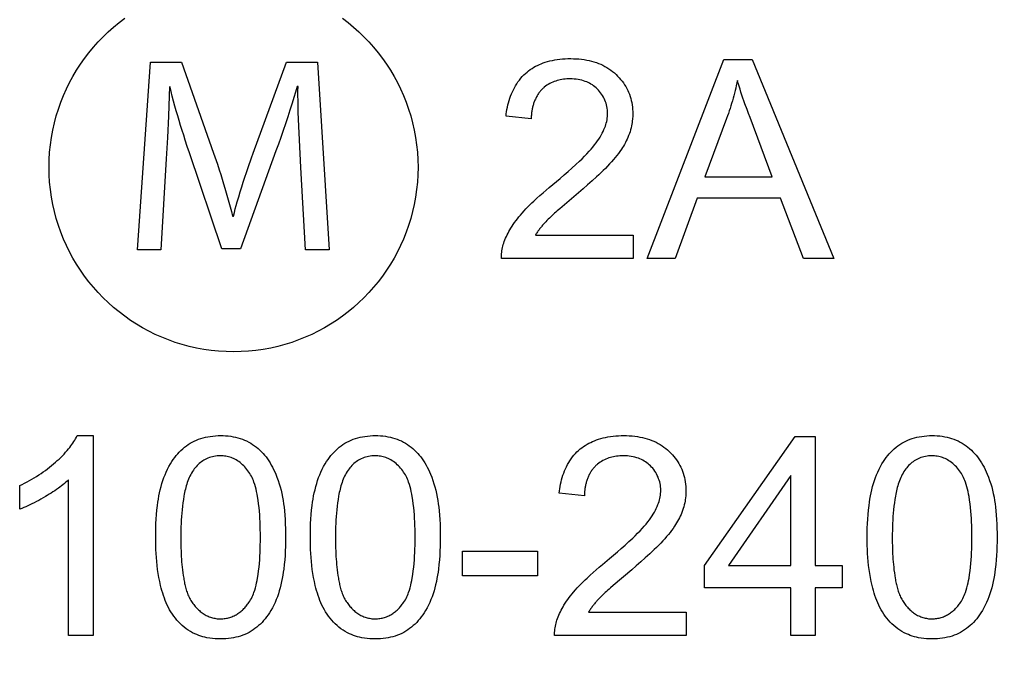
# Model space of a CAD drawing. Units: millimetres. Extents: x -71 to 76, y -25 to 48.
# Drawn here: x 1 to 8, y 4 to 8 of the extents above; entities that cross this region are included whole.
import ezdxf

# ---------------------------------------------------------------- set-up
doc = ezdxf.new("R2010")
doc.units = ezdxf.units.MM
doc.header["$LTSCALE"] = 16.335
doc.layers.get('0').update_dxf_attribs({"linetype": 'CONTINUOUS'})
doc.layers.add('INTF_8', color=7, linetype='CONTINUOUS')
doc.styles.get("Standard").update_dxf_attribs({"font": 'txt', "width": 0.8})
doc.dimstyles.new('DIMSTYLE_1', dxfattribs={"dimtxt": 3, "dimasz": 3, "dimexe": 1.5, "dimexo": 0.5, "dimgap": 0.75, "dimtad": 1, "dimtxsty": 'STANDARD', "dimblk": '_FILLED', "dimblk1": '_FILLED', "dimblk2": '_FILLED', "dimcen": 0.09, "dimazin": 2, "dimtfac": 1, "dimtofl": 0, "dimtmove": 0, "dimatfit": 3, "dimldrblk": '_FILLED', "dimfxl": 1, "dimtolj": 1, "dimarcsym": 0})

# ---------------------------------------------------------------- blocks, each defined once
blk = doc.blocks.new('_FILLED')
at = {"color": 0, "linetype": 'BYBLOCK'}
blk.add_solid([(0, 0), (-1, 0.3167), (-1, -0.3167)], dxfattribs=at)
blk = doc.blocks.new('*D3')
at = {"color": 7, "linetype": 'CONTINUOUS'}
for p, q in [((20.5799, 25.3466), (45.0191, 25.3466)), ((43.5191, 25.3466), (43.5191, 0.0207)), ((43.5191, -25.3051), (43.5191, 0.0207)), ((5.8315, -25.3051), (45.0191, -25.3051))]:
    blk.add_line(p, q, dxfattribs=at)
at = {"color": 7, "linetype": 'CONTINUOUS', "xscale": 3, "yscale": 3, "zscale": 3}
for p, rotation in [((43.5191, 25.3466), 90), ((43.5191, -25.3051), 270)]:
    blk.add_blockref('_FILLED', p, dxfattribs=dict(at, rotation=rotation))

msp = doc.modelspace()

# ---------------------------------------------------------------- linework, layer by layer
at = {"layer": 'INTF_8', "color": 7, "linetype": 'CONTINUOUS'}
for p, q in [((2.2507, 6.8033), (2.3447, 8.1519)), ((2.3447, 8.1519), (2.5667, 8.1519)), ((2.5667, 8.1519), (2.797, 7.4997)), ((3.081, 7.4997), (3.3213, 8.1519)), ((3.3213, 8.1519), (3.5434, 8.1519)), ((3.5434, 8.1519), (3.6274, 6.8033)), ((5.9126, 6.7413), (6.4621, 8.1718)), ((6.4621, 8.1718), (6.6662, 8.1718)), ((6.6662, 8.1718), (7.2518, 6.7413)), ((2.479, 7.9778), (2.4771, 7.91)), ((3.4033, 7.9778), (3.3974, 7.9778)), ((2.4771, 7.91), (2.4719, 7.7654)), ((2.4719, 7.7654), (2.4652, 7.6118)), ((5.0785, 7.7455), (4.8978, 7.7639)), ((6.4827, 7.7484), (6.3257, 7.3288)), ((6.8104, 7.3288), (6.6505, 7.7537)), ((2.4652, 7.6118), (2.4572, 7.4583)), ((3.4232, 7.3956), (3.413, 7.5941)), ((3.245, 7.5143), (2.9891, 6.8112)), ((2.4572, 7.4583), (2.417, 6.8033)), ((3.4573, 6.8033), (3.4232, 7.3956)), ((6.3257, 7.3288), (6.8104, 7.3288)), ((5.4186, 7.2134), (5.2848, 7.0997)), ((6.271, 7.1745), (6.1137, 6.7413)), ((6.869, 7.1745), (6.271, 7.1745)), ((7.0359, 6.7413), (6.869, 7.1745)), ((5.2848, 7.0997), (5.2656, 7.0832)), ((2.933, 7.0455), (2.9392, 7.0455)), ((5.1085, 6.9102), (5.8104, 6.9102)), ((5.8104, 6.9102), (5.8104, 6.7413)), ((2.417, 6.8033), (2.2507, 6.8033)), ((2.9891, 6.8112), (2.8569, 6.8112)), ((3.6274, 6.8033), (3.4573, 6.8033)), ((5.8104, 6.7413), (4.8648, 6.7413)), ((6.1137, 6.7413), (5.9126, 6.7413)), ((7.2518, 6.7413), (7.0359, 6.7413)), ((1.8177, 5.4697), (1.9309, 5.4697)), ((1.9309, 5.4697), (1.9309, 4.0333)), ((6.3233, 4.5368), (6.976, 5.4638)), ((6.976, 5.4638), (7.1196, 5.4638)), ((7.1196, 5.4638), (7.1196, 4.5368)), ((6.944, 5.1819), (6.4958, 4.5368)), ((6.944, 4.5368), (6.944, 5.1819)), ((1.4039, 4.9407), (1.4039, 5.1106)), ((1.7554, 4.0333), (1.7554, 5.1526)), ((5.4607, 5.0375), (5.2799, 5.0559)), ((4.5842, 4.4626), (4.5842, 4.6393)), ((4.5842, 4.6393), (5.124, 4.6393)), ((5.124, 4.6393), (5.124, 4.4626)), ((6.3233, 4.3758), (6.3233, 4.5368)), ((6.4958, 4.5368), (6.944, 4.5368)), ((7.1196, 4.5368), (7.3127, 4.5368)), ((7.3127, 4.5368), (7.3127, 4.3758)), ((5.124, 4.4626), (4.5842, 4.4626)), ((5.8007, 4.5054), (5.6669, 4.3917)), ((5.6669, 4.3917), (5.6478, 4.3752)), ((6.944, 4.3758), (6.3233, 4.3758)), ((6.944, 4.0333), (6.944, 4.3758)), ((7.3127, 4.3758), (7.1196, 4.3758)), ((7.1196, 4.3758), (7.1196, 4.0333)), ((5.4906, 4.2022), (6.1925, 4.2022)), ((6.1925, 4.2022), (6.1925, 4.0333)), ((1.9309, 4.0333), (1.7554, 4.0333)), ((6.1925, 4.0333), (5.2469, 4.0333)), ((7.1196, 4.0333), (6.944, 4.0333))]:
    msp.add_line(p, q, dxfattribs=at)
for points in [[(1.6146, 7.3974), (1.6157, 7.4512), (1.6189, 7.5049), (1.6243, 7.5584), (1.6318, 7.6116), (1.6415, 7.6645), (1.653, 7.7154), (1.6664, 7.7658), (1.6819, 7.8156), (1.6993, 7.8648), (1.7187, 7.9133), (1.7395, 7.9598), (1.7621, 8.0056), (1.7865, 8.0505), (1.8126, 8.0944), (1.8404, 8.1374), (1.8698, 8.1792), (1.9007, 8.2199), (1.9333, 8.2595), (1.9673, 8.2977), (2.0028, 8.3346), (2.0397, 8.3701), (2.0779, 8.4041), (2.1174, 8.4366), (2.1582, 8.4676)], [(3.7218, 8.4676), (3.7626, 8.4366), (3.8021, 8.4041), (3.8403, 8.3701), (3.8772, 8.3346), (3.9127, 8.2977), (3.9467, 8.2595), (3.9793, 8.2199), (4.0103, 8.1792), (4.0396, 8.1374), (4.0674, 8.0944), (4.0935, 8.0505), (4.1179, 8.0056), (4.1405, 7.9598), (4.1613, 7.9133), (4.1807, 7.8648), (4.1981, 7.8156), (4.2136, 7.7658), (4.227, 7.7154), (4.2385, 7.6645), (4.2482, 7.6116), (4.2557, 7.5584), (4.2611, 7.5049), (4.2643, 7.4512), (4.2654, 7.3974), (4.2643, 7.3436)], [(4.8978, 7.7639), (4.8995, 7.78), (4.9017, 7.7961), (4.9044, 7.8123), (4.9075, 7.8285), (4.9111, 7.8447), (4.9152, 7.8608), (4.9198, 7.8768), (4.9249, 7.8927), (4.9305, 7.9084), (4.9366, 7.9239), (4.9432, 7.9392), (4.9503, 7.9542), (4.9579, 7.9689), (4.966, 7.9833), (4.9746, 7.9973), (4.9837, 8.0109), (4.9934, 8.0241), (5.0035, 8.0368), (5.0142, 8.049), (5.0255, 8.0607), (5.0372, 8.0718), (5.0485, 8.0815), (5.0602, 8.0907), (5.0722, 8.0993), (5.0847, 8.1075), (5.0974, 8.1152), (5.1105, 8.1224), (5.1238, 8.1291), (5.1373, 8.1353), (5.1511, 8.1411), (5.165, 8.1464), (5.1791, 8.1512), (5.1961, 8.1564), (5.2132, 8.161), (5.2305, 8.1649), (5.2479, 8.1683), (5.2654, 8.1711), (5.2847, 8.1735), (5.304, 8.1754), (5.3234, 8.1767), (5.3428, 8.1775), (5.3622, 8.1777), (5.3818, 8.1774), (5.4014, 8.1766), (5.4209, 8.1752), (5.4404, 8.1732), (5.4598, 8.1706), (5.4775, 8.1675), (5.4951, 8.1639), (5.5125, 8.1596), (5.5297, 8.1547), (5.5468, 8.1492), (5.5625, 8.1433), (5.5781, 8.1368), (5.5934, 8.1297), (5.6083, 8.1219), (5.6229, 8.1135), (5.6368, 8.1046), (5.6502, 8.0952), (5.6633, 8.0852), (5.676, 8.0746), (5.6882, 8.0636), (5.6997, 8.0523), (5.7107, 8.0406), (5.7212, 8.0285), (5.7313, 8.016), (5.7408, 8.0031), (5.7494, 7.9903), (5.7575, 7.9771), (5.7651, 7.9636), (5.772, 7.9498), (5.7783, 7.9358), (5.7841, 7.9213), (5.7892, 7.9067), (5.7937, 7.8918), (5.7976, 7.8768), (5.8008, 7.8616), (5.8036, 7.8455), (5.8058, 7.8294), (5.8072, 7.8132), (5.8081, 7.7969), (5.8083, 7.7806), (5.8079, 7.7634), (5.8069, 7.7463), (5.8051, 7.7292)], [(5.2593, 7.2939), (5.2878, 7.3177), (5.316, 7.3418), (5.344, 7.3662), (5.3717, 7.3909), (5.399, 7.416), (5.426, 7.4415), (5.4438, 7.4588), (5.4613, 7.4763), (5.4785, 7.4942), (5.4954, 7.5123), (5.5085, 7.5271), (5.5213, 7.5421), (5.5337, 7.5575), (5.5457, 7.5732), (5.5553, 7.5866), (5.5645, 7.6002), (5.5732, 7.6141), (5.5816, 7.6283), (5.5887, 7.6413), (5.5953, 7.6546), (5.6015, 7.6681), (5.6072, 7.6819), (5.6112, 7.6928), (5.6149, 7.7039), (5.6181, 7.7151), (5.621, 7.7264), (5.6233, 7.7379), (5.6252, 7.7494), (5.6266, 7.761), (5.6274, 7.7727), (5.6276, 7.7844), (5.6272, 7.7965), (5.6262, 7.8086), (5.6246, 7.8207), (5.6223, 7.8328), (5.6195, 7.8447), (5.6161, 7.8566), (5.6121, 7.8682), (5.6076, 7.8797), (5.6026, 7.891), (5.597, 7.902), (5.5909, 7.9127), (5.5843, 7.9231), (5.5772, 7.9331), (5.5697, 7.9427), (5.5617, 7.9519), (5.5533, 7.9606), (5.5449, 7.9684), (5.5362, 7.9758), (5.5271, 7.9826), (5.5178, 7.9891), (5.5081, 7.9951), (5.4982, 8.0006), (5.4881, 8.0056), (5.4777, 8.0102), (5.4672, 8.0144), (5.4546, 8.0187), (5.4417, 8.0223), (5.4288, 8.0253), (5.4157, 8.0278), (5.4014, 8.0298), (5.3871, 8.0312), (5.3728, 8.032), (5.3584, 8.0322), (5.3463, 8.0321), (5.3342, 8.0315), (5.3221, 8.0306), (5.3101, 8.0293), (5.2981, 8.0275), (5.2871, 8.0255), (5.2763, 8.023), (5.2655, 8.0202), (5.2548, 8.0169), (5.2442, 8.0132), (5.2332, 8.0089), (5.2225, 8.004), (5.2119, 7.9986), (5.2016, 7.9927), (5.1916, 7.9863), (5.182, 7.9795), (5.1727, 7.9722)], [(6.5598, 8.0216), (6.556, 8.003), (6.552, 7.9845), (6.5478, 7.9661), (6.5434, 7.9476), (6.5389, 7.9293), (6.5341, 7.9109), (6.5291, 7.8926), (6.5239, 7.8744), (6.5186, 7.8562), (6.5131, 7.8381), (6.5073, 7.82), (6.5014, 7.802), (6.4954, 7.7841), (6.4891, 7.7662), (6.4827, 7.7484)], [(6.6293, 7.8112), (6.6143, 7.8529), (6.607, 7.8738), (6.5998, 7.8948), (6.5927, 7.9158), (6.5857, 7.9368), (6.579, 7.9579), (6.5724, 7.9791), (6.566, 8.0003), (6.5598, 8.0216)], [(2.8569, 6.8112), (2.6235, 7.5), (2.6081, 7.5465), (2.593, 7.5931), (2.5819, 7.6278), (2.5709, 7.6625), (2.5602, 7.6973), (2.5496, 7.7321), (2.5392, 7.767), (2.5291, 7.8019), (2.5192, 7.837), (2.5096, 7.8721), (2.5003, 7.9072), (2.4914, 7.9425), (2.4827, 7.9778)], [(3.3974, 7.9778), (3.3855, 7.9376), (3.3733, 7.8974), (3.3609, 7.8573), (3.3453, 7.808), (3.3293, 7.7588), (3.313, 7.7097), (3.2964, 7.6607), (3.2795, 7.6118), (3.2624, 7.563), (3.245, 7.5143)], [(3.413, 7.5941), (3.4087, 7.6934), (3.4069, 7.743), (3.4053, 7.7927), (3.4041, 7.8424), (3.4035, 7.8762), (3.4031, 7.9101), (3.403, 7.944), (3.4033, 7.9778)], [(5.1727, 7.9722), (5.1682, 7.9684), (5.1638, 7.9644), (5.1595, 7.9603), (5.1553, 7.9562), (5.1509, 7.9515), (5.1466, 7.9466), (5.1424, 7.9417), (5.1384, 7.9366), (5.1345, 7.9314), (5.1308, 7.9261), (5.1272, 7.9207), (5.1237, 7.9152), (5.1204, 7.9096), (5.1172, 7.9039), (5.1141, 7.8981), (5.1112, 7.8922), (5.1084, 7.8862), (5.1057, 7.8802), (5.1032, 7.8741), (5.1007, 7.8679), (5.0984, 7.8617), (5.0963, 7.8555), (5.0943, 7.8491), (5.0924, 7.8428), (5.0906, 7.8364), (5.0889, 7.8299), (5.0874, 7.8235), (5.086, 7.817), (5.0847, 7.8105), (5.0835, 7.804), (5.0825, 7.7974), (5.0816, 7.7909), (5.0808, 7.7844), (5.0801, 7.7779), (5.0796, 7.7713), (5.0791, 7.7648), (5.0788, 7.7584), (5.0786, 7.7519), (5.0785, 7.7455)], [(6.6505, 7.7537), (6.6399, 7.7824), (6.6293, 7.8112)], [(5.8051, 7.7292), (5.8036, 7.7179), (5.8017, 7.7066), (5.7996, 7.6954), (5.7964, 7.6811), (5.7927, 7.6669), (5.7885, 7.6529), (5.7839, 7.639), (5.7788, 7.6253), (5.7732, 7.6117), (5.7676, 7.5991), (5.7615, 7.5865), (5.7551, 7.5742), (5.7484, 7.562), (5.7414, 7.55), (5.7341, 7.5382), (5.7265, 7.5266), (5.7162, 7.5116), (5.7055, 7.4968), (5.6944, 7.4823), (5.6821, 7.467), (5.6695, 7.4519), (5.6565, 7.437), (5.6418, 7.4208), (5.6267, 7.4048), (5.6114, 7.3891), (5.5958, 7.3736), (5.58, 7.3584), (5.5641, 7.3432), (5.548, 7.3283), (5.5161, 7.299), (5.4839, 7.2702), (5.4514, 7.2416), (5.4186, 7.2134)], [(2.797, 7.4997), (2.824, 7.4188), (2.8372, 7.3783), (2.8477, 7.3453), (2.8581, 7.3123), (2.8683, 7.2792), (2.8784, 7.246), (2.8881, 7.2127), (2.8977, 7.1794), (2.907, 7.1461), (2.916, 7.1126), (2.9247, 7.0791), (2.933, 7.0455)], [(3.0449, 7.3954), (3.0689, 7.465), (3.081, 7.4997)], [(4.2643, 7.3436), (4.2611, 7.2899), (4.2557, 7.2364), (4.2482, 7.1831), (4.2385, 7.1303), (4.227, 7.0794), (4.2136, 7.029), (4.1981, 6.9792), (4.1807, 6.93), (4.1613, 6.8815), (4.1405, 6.8349), (4.1179, 6.7892), (4.0935, 6.7443), (4.0674, 6.7003), (4.0396, 6.6574), (4.0103, 6.6155), (3.9793, 6.5748), (3.9467, 6.5353), (3.9127, 6.4971), (3.8772, 6.4602), (3.8403, 6.4247), (3.8021, 6.3907), (3.7626, 6.3581), (3.7218, 6.3271), (3.68, 6.2977), (3.637, 6.27), (3.5931, 6.2439), (3.5482, 6.2195), (3.5025, 6.1969), (3.4559, 6.1761), (3.4074, 6.1567), (3.3582, 6.1393), (3.3084, 6.1238), (3.258, 6.1103), (3.2071, 6.0989), (3.1542, 6.0892), (3.101, 6.0817), (3.0475, 6.0763), (2.9938, 6.073), (2.94, 6.072), (2.8862, 6.073), (2.8325, 6.0763), (2.779, 6.0817), (2.7258, 6.0892), (2.6729, 6.0989), (2.622, 6.1103), (2.5716, 6.1238), (2.5218, 6.1393), (2.4726, 6.1567), (2.4241, 6.1761), (2.3775, 6.1969), (2.3318, 6.2195), (2.2869, 6.2439), (2.243, 6.27), (2.2, 6.2977), (2.1582, 6.3271), (2.1174, 6.3581), (2.0779, 6.3907), (2.0397, 6.4247), (2.0028, 6.4602), (1.9673, 6.4971), (1.9333, 6.5353), (1.9007, 6.5748), (1.8698, 6.6155), (1.8404, 6.6574), (1.8126, 6.7003), (1.7865, 6.7443), (1.7621, 6.7892), (1.7395, 6.8349), (1.7187, 6.8815), (1.6993, 6.93), (1.6819, 6.9792), (1.6664, 7.029), (1.653, 7.0794), (1.6415, 7.1303), (1.6318, 7.1831), (1.6243, 7.2364), (1.6189, 7.2899), (1.6157, 7.3436), (1.6146, 7.3974)], [(2.9392, 7.0455), (2.9459, 7.0716), (2.9527, 7.0978), (2.9599, 7.1238), (2.9672, 7.1499), (2.9775, 7.1852), (2.9881, 7.2204), (2.9989, 7.2556), (3.0101, 7.2906), (3.0215, 7.3256), (3.0331, 7.3605), (3.0449, 7.3954)], [(4.8648, 6.7413), (4.8646, 6.7526), (4.8649, 6.7638), (4.8656, 6.7751), (4.8668, 6.7863), (4.8683, 6.7975), (4.8702, 6.8087), (4.8725, 6.8198), (4.8752, 6.8308), (4.8781, 6.8418), (4.8815, 6.8526), (4.8851, 6.8634), (4.8897, 6.8759), (4.8948, 6.8883), (4.9003, 6.9005), (4.906, 6.9125), (4.9121, 6.9244), (4.9185, 6.9361), (4.9252, 6.9477), (4.9321, 6.9592), (4.941, 6.9733), (4.9502, 6.9872), (4.9598, 7.0009), (4.9696, 7.0144), (4.9797, 7.0276), (4.9901, 7.0407), (5.0007, 7.0535), (5.0138, 7.0687), (5.0273, 7.0836), (5.041, 7.0982), (5.0549, 7.1126), (5.0691, 7.1268), (5.0835, 7.1408), (5.098, 7.1546), (5.1196, 7.1746), (5.1413, 7.1942), (5.1634, 7.2136), (5.1856, 7.2327), (5.2081, 7.2516), (5.2593, 7.2939)], [(5.2656, 7.0832), (5.2561, 7.0749), (5.2467, 7.0665), (5.2373, 7.0581), (5.2279, 7.0495), (5.2187, 7.0409), (5.2096, 7.0322), (5.2005, 7.0234), (5.1916, 7.0144), (5.1828, 7.0054)], [(5.1828, 7.0054), (5.1783, 7.0005), (5.1737, 6.9955), (5.1692, 6.9905), (5.1647, 6.9855), (5.1603, 6.9804), (5.156, 6.9753), (5.1517, 6.9701), (5.1474, 6.9649), (5.1432, 6.9596), (5.1391, 6.9543), (5.135, 6.949), (5.131, 6.9436), (5.1271, 6.9381), (5.1232, 6.9326), (5.1194, 6.9271), (5.1157, 6.9215), (5.112, 6.9159), (5.1085, 6.9102)], [(1.4039, 5.1106), (1.4217, 5.1192), (1.4393, 5.128), (1.4569, 5.1371), (1.4742, 5.1465), (1.4914, 5.1562), (1.5085, 5.1662), (1.5253, 5.1765), (1.5419, 5.1872), (1.5576, 5.1976), (1.573, 5.2083), (1.5883, 5.2193), (1.6033, 5.2306), (1.6181, 5.2422), (1.6328, 5.254), (1.6472, 5.2661), (1.6614, 5.2784), (1.674, 5.2898), (1.6864, 5.3013), (1.6985, 5.3131), (1.7105, 5.3251), (1.7222, 5.3373), (1.7336, 5.3498), (1.7448, 5.3625), (1.7557, 5.3755), (1.7635, 5.3854), (1.7712, 5.3953), (1.7786, 5.4054), (1.7858, 5.4157), (1.7928, 5.4262), (1.7995, 5.4368), (1.8059, 5.4476), (1.8119, 5.4585), (1.8177, 5.4697)], [(2.3809, 4.7388), (2.3811, 4.7716), (2.3817, 4.8044), (2.3829, 4.8371), (2.3846, 4.8698), (2.387, 4.9025), (2.39, 4.9352), (2.3938, 4.9678), (2.397, 4.9905), (2.4006, 5.0133), (2.4046, 5.0359), (2.4091, 5.0584), (2.4142, 5.0808), (2.4199, 5.1031), (2.4262, 5.1252), (2.4332, 5.1471), (2.4404, 5.1676), (2.4482, 5.1878), (2.4567, 5.2078), (2.466, 5.2275), (2.4759, 5.2468), (2.4865, 5.2657), (2.498, 5.2842), (2.5075, 5.2983), (2.5175, 5.3122), (2.528, 5.3256), (2.539, 5.3386), (2.5505, 5.3512), (2.5625, 5.3633), (2.575, 5.3749), (2.5881, 5.3858), (2.6013, 5.3959), (2.6149, 5.4054), (2.629, 5.4143), (2.6435, 5.4225), (2.6583, 5.4301), (2.6735, 5.437), (2.6889, 5.4432), (2.7045, 5.4487), (2.7213, 5.4538), (2.7383, 5.458), (2.7554, 5.4616), (2.7726, 5.4644), (2.7912, 5.4668), (2.8099, 5.4684), (2.8286, 5.4694), (2.8473, 5.4697), (2.8654, 5.4694), (2.8836, 5.4685), (2.9016, 5.4669), (2.9196, 5.4647), (2.9375, 5.4617), (2.9553, 5.4581), (2.9716, 5.454), (2.9876, 5.4493), (3.0035, 5.4439), (3.0191, 5.4377), (3.0344, 5.4309), (3.0494, 5.4234), (3.0636, 5.4153), (3.0775, 5.4065), (3.091, 5.3971), (3.1041, 5.3871), (3.1168, 5.3765), (3.129, 5.3654), (3.1408, 5.3538), (3.1521, 5.3418), (3.163, 5.3293), (3.1734, 5.3164), (3.1832, 5.3032), (3.1926, 5.2896), (3.2024, 5.2742), (3.2116, 5.2584), (3.2202, 5.2424), (3.2283, 5.2261), (3.236, 5.2095), (3.2432, 5.1928), (3.2522, 5.1701), (3.2606, 5.1471), (3.2682, 5.1239), (3.2752, 5.1005), (3.2814, 5.0769), (3.287, 5.0527), (3.2919, 5.0283), (3.2962, 5.0038), (3.2999, 4.9792), (3.3031, 4.9545), (3.3057, 4.9297), (3.3085, 4.898), (3.3106, 4.8662), (3.3121, 4.8344), (3.3131, 4.8025), (3.3136, 4.7707), (3.3138, 4.7388)], [(3.4921, 4.7388), (3.4923, 4.7716), (3.4929, 4.8044), (3.4941, 4.8371), (3.4959, 4.8698), (3.4982, 4.9025), (3.5013, 4.9352), (3.5051, 4.9678), (3.5082, 4.9905), (3.5118, 5.0133), (3.5158, 5.0359), (3.5204, 5.0584), (3.5255, 5.0808), (3.5311, 5.1031), (3.5374, 5.1252), (3.5444, 5.1471), (3.5516, 5.1676), (3.5595, 5.1878), (3.568, 5.2078), (3.5772, 5.2275), (3.5871, 5.2468), (3.5978, 5.2657), (3.6092, 5.2842), (3.6188, 5.2983), (3.6288, 5.3122), (3.6393, 5.3256), (3.6503, 5.3386), (3.6619, 5.3512), (3.6739, 5.3633), (3.6864, 5.3749), (3.6995, 5.3858), (3.7127, 5.3959), (3.7264, 5.4054), (3.7404, 5.4143), (3.7549, 5.4225), (3.7697, 5.4301), (3.7849, 5.437), (3.8003, 5.4432), (3.8159, 5.4487), (3.8327, 5.4538), (3.8497, 5.458), (3.8668, 5.4616), (3.884, 5.4644), (3.9026, 5.4668), (3.9213, 5.4684), (3.94, 5.4694), (3.9587, 5.4697), (3.9768, 5.4694), (3.995, 5.4685), (4.013, 5.4669), (4.031, 5.4647), (4.0489, 5.4617), (4.0667, 5.4581), (4.083, 5.454), (4.099, 5.4493), (4.1149, 5.4439), (4.1305, 5.4377), (4.1458, 5.4309), (4.1608, 5.4234), (4.175, 5.4153), (4.1889, 5.4065), (4.2024, 5.3971), (4.2155, 5.3871), (4.2282, 5.3765), (4.2404, 5.3654), (4.2522, 5.3538), (4.2635, 5.3418), (4.2744, 5.3293), (4.2848, 5.3164), (4.2946, 5.3032), (4.304, 5.2896), (4.3138, 5.2742), (4.323, 5.2584), (4.3316, 5.2424), (4.3397, 5.2261), (4.3474, 5.2095), (4.3546, 5.1928), (4.3636, 5.1701), (4.372, 5.1471), (4.3796, 5.1239), (4.3866, 5.1005), (4.3928, 5.0769), (4.3984, 5.0527), (4.4033, 5.0283), (4.4076, 5.0038), (4.4113, 4.9792), (4.4145, 4.9545), (4.4171, 4.9297), (4.4199, 4.898), (4.422, 4.8662), (4.4235, 4.8344), (4.4245, 4.8025), (4.425, 4.7707), (4.4252, 4.7388)], [(5.2799, 5.0559), (5.2816, 5.072), (5.2838, 5.0881), (5.2865, 5.1043), (5.2896, 5.1205), (5.2932, 5.1367), (5.2973, 5.1528), (5.3019, 5.1688), (5.307, 5.1846), (5.3126, 5.2004), (5.3187, 5.2159), (5.3253, 5.2311), (5.3324, 5.2462), (5.34, 5.2609), (5.3481, 5.2753), (5.3567, 5.2893), (5.3658, 5.3029), (5.3755, 5.3161), (5.3857, 5.3288), (5.3964, 5.341), (5.4076, 5.3527), (5.4193, 5.3638), (5.4306, 5.3735), (5.4423, 5.3827), (5.4543, 5.3913), (5.4668, 5.3995), (5.4795, 5.4072), (5.4926, 5.4144), (5.5059, 5.4211), (5.5194, 5.4273), (5.5332, 5.4331), (5.5471, 5.4384), (5.5612, 5.4432), (5.5782, 5.4484), (5.5954, 5.4529), (5.6126, 5.4569), (5.63, 5.4602), (5.6475, 5.4631), (5.6668, 5.4655), (5.6861, 5.4674), (5.7055, 5.4687), (5.7249, 5.4694), (5.7443, 5.4697), (5.7639, 5.4694), (5.7835, 5.4686), (5.8031, 5.4672), (5.8225, 5.4652), (5.842, 5.4625), (5.8596, 5.4595), (5.8772, 5.4559), (5.8946, 5.4516), (5.9118, 5.4467), (5.9289, 5.4411), (5.9447, 5.4353), (5.9602, 5.4288), (5.9755, 5.4217), (5.9904, 5.4139), (6.005, 5.4055), (6.0189, 5.3966), (6.0324, 5.3872), (6.0454, 5.3772), (6.0581, 5.3666), (6.0703, 5.3556), (6.0818, 5.3443), (6.0928, 5.3326), (6.1034, 5.3205), (6.1134, 5.308), (6.1229, 5.2951), (6.1315, 5.2823), (6.1396, 5.2691), (6.1472, 5.2556), (6.1541, 5.2418), (6.1605, 5.2277), (6.1662, 5.2133), (6.1713, 5.1987), (6.1758, 5.1838), (6.1797, 5.1688), (6.183, 5.1536), (6.1857, 5.1375), (6.1879, 5.1214), (6.1894, 5.1052), (6.1902, 5.0889), (6.1905, 5.0726), (6.1901, 5.0554), (6.189, 5.0383), (6.1872, 5.0212)], [(7.4924, 4.7388), (7.4926, 4.7716), (7.4933, 4.8044), (7.4944, 4.8371), (7.4962, 4.8698), (7.4985, 4.9025), (7.5016, 4.9352), (7.5054, 4.9678), (7.5085, 4.9905), (7.5121, 5.0133), (7.5161, 5.0359), (7.5207, 5.0584), (7.5258, 5.0808), (7.5315, 5.1031), (7.5378, 5.1252), (7.5447, 5.1471), (7.5519, 5.1676), (7.5598, 5.1878), (7.5683, 5.2078), (7.5775, 5.2275), (7.5874, 5.2468), (7.5981, 5.2657), (7.6095, 5.2842), (7.619, 5.2983), (7.629, 5.3122), (7.6395, 5.3256), (7.6505, 5.3386), (7.6621, 5.3512), (7.6741, 5.3633), (7.6866, 5.3749), (7.6996, 5.3858), (7.7128, 5.3959), (7.7265, 5.4054), (7.7406, 5.4143), (7.755, 5.4225), (7.7699, 5.4301), (7.785, 5.437), (7.8004, 5.4432), (7.8161, 5.4487), (7.8328, 5.4538), (7.8498, 5.458), (7.8669, 5.4616), (7.8842, 5.4644), (7.9027, 5.4668), (7.9214, 5.4684), (7.9401, 5.4694), (7.9588, 5.4697), (7.977, 5.4694), (7.9951, 5.4685), (8.0132, 5.4669), (8.0312, 5.4647), (8.0491, 5.4617), (8.0669, 5.4581), (8.0831, 5.454), (8.0992, 5.4493), (8.115, 5.4439), (8.1307, 5.4377), (8.146, 5.4309), (8.1609, 5.4234), (8.1752, 5.4153), (8.1891, 5.4065), (8.2026, 5.3971), (8.2156, 5.3871), (8.2283, 5.3765), (8.2406, 5.3654), (8.2523, 5.3538), (8.2637, 5.3418), (8.2745, 5.3293), (8.2849, 5.3164), (8.2948, 5.3032), (8.3041, 5.2896), (8.3139, 5.2742), (8.3231, 5.2584), (8.3318, 5.2424), (8.3399, 5.2261), (8.3475, 5.2095), (8.3547, 5.1928), (8.3638, 5.1701), (8.3721, 5.1471), (8.3798, 5.1239), (8.3867, 5.1005), (8.3929, 5.0769), (8.3986, 5.0527), (8.4035, 5.0283), (8.4078, 5.0038), (8.4115, 4.9792), (8.4146, 4.9545), (8.4173, 4.9297), (8.42, 4.898), (8.4221, 4.8662), (8.4236, 4.8344), (8.4246, 4.8025), (8.4251, 4.7707), (8.4253, 4.7388)], [(3.0508, 5.2082), (3.0439, 5.2176), (3.0367, 5.2267), (3.0292, 5.2357), (3.0214, 5.2443), (3.0133, 5.2528), (3.0048, 5.2608), (2.9961, 5.2686), (2.987, 5.2759), (2.9777, 5.2828), (2.968, 5.2893), (2.9581, 5.2953), (2.9495, 5.2999), (2.9407, 5.3041), (2.9318, 5.3079), (2.9227, 5.3113), (2.9135, 5.3144), (2.9042, 5.317), (2.8945, 5.3192), (2.8848, 5.321), (2.8749, 5.3224), (2.8651, 5.3234), (2.8552, 5.324), (2.8452, 5.3242), (2.8337, 5.324), (2.8221, 5.3233), (2.8106, 5.322), (2.7992, 5.3202), (2.7879, 5.3178), (2.7772, 5.315), (2.7668, 5.3117), (2.7565, 5.3079), (2.7464, 5.3035), (2.7365, 5.2986), (2.7275, 5.2935), (2.7187, 5.2879), (2.7101, 5.2819), (2.7018, 5.2756), (2.6938, 5.2688), (2.6861, 5.2617), (2.6787, 5.2542), (2.6716, 5.2465), (2.6648, 5.2385), (2.6583, 5.2303), (2.6521, 5.2218), (2.6452, 5.2115), (2.6387, 5.2009), (2.6327, 5.1901), (2.627, 5.179), (2.6218, 5.1678), (2.6169, 5.1564), (2.6124, 5.1448), (2.6082, 5.133), (2.6043, 5.1212), (2.6007, 5.1092), (2.5974, 5.0971), (2.5943, 5.0849), (2.5914, 5.0727), (2.5888, 5.0604), (2.5863, 5.048), (2.584, 5.0357), (2.5797, 5.011), (2.576, 4.9863), (2.5728, 4.9616), (2.57, 4.9369), (2.5677, 4.9121), (2.5658, 4.8874), (2.5643, 4.8627), (2.5631, 4.8379), (2.5622, 4.8132), (2.5617, 4.7884), (2.5613, 4.7636), (2.5612, 4.7388)], [(4.1622, 5.2082), (4.1553, 5.2176), (4.1481, 5.2267), (4.1406, 5.2357), (4.1328, 5.2443), (4.1247, 5.2528), (4.1162, 5.2608), (4.1075, 5.2686), (4.0984, 5.2759), (4.0891, 5.2828), (4.0794, 5.2893), (4.0695, 5.2953), (4.0609, 5.2999), (4.0521, 5.3041), (4.0432, 5.3079), (4.0341, 5.3113), (4.0249, 5.3144), (4.0156, 5.317), (4.0059, 5.3192), (3.9962, 5.321), (3.9863, 5.3224), (3.9765, 5.3234), (3.9666, 5.324), (3.9566, 5.3242), (3.9451, 5.324), (3.9335, 5.3233), (3.922, 5.322), (3.9106, 5.3202), (3.8993, 5.3178), (3.8886, 5.315), (3.8782, 5.3117), (3.8679, 5.3079), (3.8578, 5.3035), (3.8479, 5.2986), (3.8389, 5.2935), (3.8301, 5.2879), (3.8215, 5.2819), (3.8132, 5.2756), (3.8052, 5.2688), (3.7975, 5.2617), (3.7901, 5.2542), (3.783, 5.2465), (3.7762, 5.2385), (3.7697, 5.2303), (3.7635, 5.2218), (3.7566, 5.2115), (3.7501, 5.2009), (3.7441, 5.1901), (3.7384, 5.179), (3.7332, 5.1678), (3.7283, 5.1564), (3.7238, 5.1448), (3.7196, 5.133), (3.7157, 5.1212), (3.7121, 5.1092), (3.7088, 5.0971), (3.7057, 5.0849), (3.7028, 5.0727), (3.7002, 5.0604), (3.6977, 5.048), (3.6954, 5.0357), (3.6911, 5.011), (3.6874, 4.9863), (3.6842, 4.9616), (3.6814, 4.9369), (3.6791, 4.9121), (3.6772, 4.8874), (3.6757, 4.8627), (3.6745, 4.8379), (3.6736, 4.8132), (3.6731, 4.7884), (3.6727, 4.7636), (3.6726, 4.7388)], [(5.6414, 4.5859), (5.6699, 4.6097), (5.6981, 4.6338), (5.7261, 4.6582), (5.7538, 4.6829), (5.7812, 4.708), (5.8081, 4.7335), (5.8259, 4.7508), (5.8434, 4.7683), (5.8606, 4.7861), (5.8775, 4.8043), (5.8906, 4.8191), (5.9034, 4.8341), (5.9158, 4.8495), (5.9278, 4.8652), (5.9374, 4.8785), (5.9466, 4.8922), (5.9554, 4.9061), (5.9637, 4.9203), (5.9708, 4.9333), (5.9774, 4.9466), (5.9836, 4.9601), (5.9893, 4.9739), (5.9933, 4.9848), (5.997, 4.9959), (6.0002, 5.0071), (6.0031, 5.0184), (6.0054, 5.0298), (6.0073, 5.0414), (6.0087, 5.053), (6.0095, 5.0646), (6.0097, 5.0764), (6.0093, 5.0885), (6.0083, 5.1006), (6.0067, 5.1127), (6.0045, 5.1248), (6.0016, 5.1367), (5.9982, 5.1486), (5.9943, 5.1602), (5.9897, 5.1717), (5.9847, 5.183), (5.9791, 5.194), (5.973, 5.2047), (5.9664, 5.2151), (5.9594, 5.2251), (5.9518, 5.2347), (5.9438, 5.2439), (5.9354, 5.2526), (5.927, 5.2604), (5.9183, 5.2677), (5.9092, 5.2746), (5.8999, 5.2811), (5.8902, 5.287), (5.8803, 5.2926), (5.8702, 5.2976), (5.8598, 5.3022), (5.8493, 5.3064), (5.8367, 5.3106), (5.8239, 5.3143), (5.8109, 5.3173), (5.7978, 5.3198), (5.7836, 5.3218), (5.7693, 5.3232), (5.7549, 5.324), (5.7405, 5.3242), (5.7284, 5.3241), (5.7163, 5.3235), (5.7042, 5.3226), (5.6922, 5.3212), (5.6802, 5.3195), (5.6693, 5.3175), (5.6584, 5.315), (5.6476, 5.3122), (5.6369, 5.3089), (5.6263, 5.3052), (5.6154, 5.3008), (5.6046, 5.296), (5.594, 5.2906), (5.5837, 5.2847), (5.5738, 5.2783), (5.5641, 5.2715), (5.5548, 5.2642)], [(8.1623, 5.2082), (8.1554, 5.2176), (8.1483, 5.2267), (8.1408, 5.2357), (8.1329, 5.2443), (8.1248, 5.2528), (8.1164, 5.2608), (8.1076, 5.2686), (8.0986, 5.2759), (8.0892, 5.2828), (8.0796, 5.2893), (8.0696, 5.2953), (8.061, 5.2999), (8.0523, 5.3041), (8.0434, 5.3079), (8.0343, 5.3113), (8.0251, 5.3144), (8.0157, 5.317), (8.0061, 5.3192), (7.9963, 5.321), (7.9865, 5.3224), (7.9766, 5.3234), (7.9667, 5.324), (7.9568, 5.3242), (7.9452, 5.324), (7.9336, 5.3233), (7.9221, 5.322), (7.9107, 5.3202), (7.8994, 5.3178), (7.8888, 5.315), (7.8783, 5.3117), (7.868, 5.3079), (7.8579, 5.3035), (7.8481, 5.2986), (7.839, 5.2935), (7.8302, 5.2879), (7.8217, 5.2819), (7.8134, 5.2756), (7.8054, 5.2688), (7.7977, 5.2617), (7.7902, 5.2542), (7.7831, 5.2465), (7.7763, 5.2385), (7.7698, 5.2303), (7.7637, 5.2218), (7.7567, 5.2115), (7.7503, 5.2009), (7.7442, 5.1901), (7.7386, 5.179), (7.7333, 5.1678), (7.7285, 5.1564), (7.724, 5.1448), (7.7198, 5.133), (7.7159, 5.1212), (7.7123, 5.1092), (7.7089, 5.0971), (7.7058, 5.0849), (7.703, 5.0727), (7.7003, 5.0604), (7.6978, 5.048), (7.6955, 5.0357), (7.6913, 5.011), (7.6875, 4.9863), (7.6843, 4.9616), (7.6816, 4.9369), (7.6793, 4.9121), (7.6774, 4.8874), (7.6758, 4.8627), (7.6747, 4.8379), (7.6738, 4.8132), (7.6732, 4.7884), (7.6729, 4.7636), (7.6728, 4.7388)], [(5.5548, 5.2642), (5.5503, 5.2603), (5.5459, 5.2564), (5.5416, 5.2523), (5.5374, 5.2481), (5.533, 5.2435), (5.5287, 5.2386), (5.5246, 5.2337), (5.5205, 5.2286), (5.5167, 5.2234), (5.5129, 5.2181), (5.5093, 5.2127), (5.5058, 5.2072), (5.5025, 5.2015), (5.4993, 5.1958), (5.4962, 5.19), (5.4933, 5.1842), (5.4905, 5.1782), (5.4878, 5.1722), (5.4853, 5.1661), (5.4828, 5.1599), (5.4806, 5.1537), (5.4784, 5.1474), (5.4764, 5.1411), (5.4745, 5.1348), (5.4727, 5.1284), (5.471, 5.1219), (5.4695, 5.1155), (5.4681, 5.109), (5.4668, 5.1025), (5.4657, 5.096), (5.4646, 5.0894), (5.4637, 5.0829), (5.4629, 5.0764), (5.4622, 5.0698), (5.4617, 5.0633), (5.4613, 5.0568), (5.4609, 5.0503), (5.4607, 5.0439), (5.4607, 5.0375)], [(3.0508, 4.2705), (3.0572, 4.2802), (3.0632, 4.2902), (3.0687, 4.3005), (3.0738, 4.311), (3.0785, 4.3217), (3.0828, 4.3326), (3.0868, 4.3436), (3.0924, 4.3604), (3.0974, 4.3773), (3.1018, 4.3943), (3.1058, 4.4115), (3.1094, 4.4287), (3.1125, 4.4461), (3.1168, 4.4722), (3.1204, 4.4985), (3.1234, 4.5249), (3.1259, 4.5513), (3.1279, 4.5778), (3.1295, 4.6034), (3.1308, 4.629), (3.1318, 4.6546), (3.1325, 4.6827), (3.1329, 4.7108), (3.133, 4.7388), (3.1329, 4.767), (3.1325, 4.7952), (3.1318, 4.8234), (3.1308, 4.8492), (3.1295, 4.8749), (3.1279, 4.9006), (3.1259, 4.9272), (3.1234, 4.9537), (3.1204, 4.9801), (3.1168, 5.0065), (3.1125, 5.0328), (3.1094, 5.0501), (3.1058, 5.0674), (3.1018, 5.0845), (3.0974, 5.1016), (3.0924, 5.1185), (3.0868, 5.1353), (3.0828, 5.1463), (3.0785, 5.1571), (3.0738, 5.1678), (3.0687, 5.1783), (3.0632, 5.1886), (3.0572, 5.1986), (3.0508, 5.2082)], [(4.1622, 4.2705), (4.1686, 4.2802), (4.1746, 4.2902), (4.1801, 4.3005), (4.1852, 4.311), (4.1899, 4.3217), (4.1942, 4.3326), (4.1982, 4.3436), (4.2038, 4.3604), (4.2088, 4.3773), (4.2132, 4.3943), (4.2172, 4.4115), (4.2208, 4.4287), (4.2239, 4.4461), (4.2282, 4.4722), (4.2318, 4.4985), (4.2348, 4.5249), (4.2373, 4.5513), (4.2393, 4.5778), (4.2409, 4.6034), (4.2422, 4.629), (4.2432, 4.6546), (4.2439, 4.6827), (4.2443, 4.7108), (4.2444, 4.7388), (4.2443, 4.767), (4.2439, 4.7952), (4.2432, 4.8234), (4.2422, 4.8492), (4.2409, 4.8749), (4.2393, 4.9006), (4.2373, 4.9272), (4.2348, 4.9537), (4.2318, 4.9801), (4.2282, 5.0065), (4.2239, 5.0328), (4.2208, 5.0501), (4.2172, 5.0674), (4.2132, 5.0845), (4.2088, 5.1016), (4.2038, 5.1185), (4.1982, 5.1353), (4.1942, 5.1463), (4.1899, 5.1571), (4.1852, 5.1678), (4.1801, 5.1783), (4.1746, 5.1886), (4.1686, 5.1986), (4.1622, 5.2082)], [(8.1623, 4.2705), (8.1688, 4.2802), (8.1747, 4.2902), (8.1802, 4.3005), (8.1853, 4.311), (8.19, 4.3217), (8.1944, 4.3326), (8.1984, 4.3436), (8.2039, 4.3604), (8.2089, 4.3773), (8.2134, 4.3943), (8.2173, 4.4115), (8.2209, 4.4287), (8.2241, 4.4461), (8.2283, 4.4722), (8.2319, 4.4985), (8.2349, 4.5249), (8.2374, 4.5513), (8.2395, 4.5778), (8.2411, 4.6034), (8.2423, 4.629), (8.2433, 4.6546), (8.244, 4.6827), (8.2444, 4.7108), (8.2446, 4.7388), (8.2444, 4.767), (8.244, 4.7952), (8.2433, 4.8234), (8.2423, 4.8492), (8.2411, 4.8749), (8.2395, 4.9006), (8.2374, 4.9272), (8.2349, 4.9537), (8.2319, 4.9801), (8.2283, 5.0065), (8.2241, 5.0328), (8.2209, 5.0501), (8.2173, 5.0674), (8.2134, 5.0845), (8.2089, 5.1016), (8.204, 5.1185), (8.1984, 5.1353), (8.1944, 5.1463), (8.19, 5.1571), (8.1853, 5.1678), (8.1803, 5.1783), (8.1747, 5.1886), (8.1688, 5.1986), (8.1623, 5.2082)], [(1.7554, 5.1526), (1.7454, 5.1433), (1.7353, 5.1343), (1.7249, 5.1254), (1.7144, 5.1168), (1.7038, 5.1084), (1.6929, 5.1001), (1.682, 5.0921), (1.669, 5.0828), (1.656, 5.0739), (1.6427, 5.0651), (1.6294, 5.0565), (1.6159, 5.048), (1.6024, 5.0398), (1.5887, 5.0316), (1.5727, 5.0223), (1.5567, 5.0131), (1.5405, 5.0042), (1.5241, 4.9954), (1.5077, 4.9869), (1.4911, 4.9786), (1.4769, 4.9717), (1.4625, 4.965), (1.448, 4.9586), (1.4334, 4.9524), (1.4187, 4.9464), (1.4039, 4.9407)], [(6.1872, 5.0212), (6.1857, 5.0099), (6.1838, 4.9986), (6.1817, 4.9874), (6.1785, 4.9731), (6.1748, 4.9589), (6.1706, 4.9449), (6.166, 4.931), (6.1609, 4.9173), (6.1553, 4.9037), (6.1497, 4.891), (6.1436, 4.8785), (6.1372, 4.8662), (6.1305, 4.854), (6.1235, 4.842), (6.1162, 4.8302), (6.1086, 4.8186), (6.0983, 4.8035), (6.0876, 4.7888), (6.0765, 4.7743), (6.0642, 4.759), (6.0516, 4.7439), (6.0386, 4.729), (6.0239, 4.7128), (6.0088, 4.6968), (5.9935, 4.6811), (5.9779, 4.6656), (5.9621, 4.6503), (5.9462, 4.6352), (5.9302, 4.6202), (5.8982, 4.591), (5.866, 4.5622), (5.8335, 4.5336), (5.8007, 4.5054)], [(3.3138, 4.7388), (3.3135, 4.7063), (3.3129, 4.6737), (3.3117, 4.6412), (3.31, 4.6087), (3.3076, 4.5762), (3.3046, 4.5438), (3.3008, 4.5114), (3.2978, 4.4887), (3.2943, 4.466), (3.2903, 4.4434), (3.2858, 4.4209), (3.2808, 4.3986), (3.2752, 4.3764), (3.269, 4.3543), (3.2621, 4.3325), (3.255, 4.312), (3.2471, 4.2917), (3.2386, 4.2717), (3.2295, 4.2521), (3.2195, 4.2328), (3.2089, 4.2138), (3.1974, 4.1954), (3.1879, 4.1812), (3.1779, 4.1673), (3.1674, 4.1538), (3.1564, 4.1407), (3.1448, 4.1281), (3.1328, 4.116), (3.1203, 4.1044), (3.1072, 4.0934), (3.094, 4.0832), (3.0804, 4.0737), (3.0663, 4.0647), (3.0518, 4.0564), (3.037, 4.0488), (3.0219, 4.0418), (3.0065, 4.0356), (2.9908, 4.03), (2.974, 4.0249), (2.957, 4.0206), (2.9398, 4.017), (2.9224, 4.0141), (2.9037, 4.0118), (2.885, 4.0101), (2.8662, 4.0092), (2.8473, 4.0089), (2.8276, 4.0092), (2.8079, 4.0103), (2.7883, 4.0121), (2.7688, 4.0147), (2.7494, 4.0181), (2.7345, 4.0214), (2.7198, 4.0251), (2.7052, 4.0295), (2.6908, 4.0344), (2.6766, 4.0399), (2.6626, 4.0459), (2.6465, 4.0539), (2.6307, 4.0626), (2.6154, 4.0722), (2.6005, 4.0824), (2.5861, 4.0934), (2.5723, 4.105), (2.5589, 4.1173), (2.5461, 4.1301), (2.5339, 4.1434), (2.5223, 4.1572), (2.5111, 4.1719), (2.5005, 4.187), (2.4906, 4.2026), (2.4813, 4.2185), (2.4726, 4.2348), (2.4644, 4.2514), (2.4567, 4.2683), (2.4496, 4.2854), (2.443, 4.3028), (2.4368, 4.3203), (2.4311, 4.3381), (2.4257, 4.3559), (2.4208, 4.3739), (2.4162, 4.3919), (2.4097, 4.4205), (2.4039, 4.4492), (2.399, 4.4779), (2.3947, 4.5068), (2.3911, 4.5357), (2.3881, 4.5646), (2.3857, 4.5936), (2.3838, 4.6226), (2.3825, 4.6516), (2.3815, 4.6807), (2.381, 4.7098), (2.3809, 4.7388)], [(2.5612, 4.7388), (2.5613, 4.7192), (2.5615, 4.6997), (2.5618, 4.6801), (2.5623, 4.6606), (2.5629, 4.641), (2.5637, 4.6215), (2.5647, 4.602), (2.566, 4.5825), (2.5674, 4.5629), (2.5691, 4.5434), (2.5711, 4.5238), (2.5734, 4.5043), (2.5759, 4.4847), (2.5787, 4.4651), (2.5819, 4.4454), (2.5835, 4.4361), (2.5852, 4.4268), (2.587, 4.4174), (2.5889, 4.4081), (2.591, 4.3989), (2.5931, 4.3897), (2.5954, 4.3805), (2.5979, 4.3714), (2.6005, 4.3623), (2.6034, 4.3533), (2.6064, 4.3445), (2.6096, 4.3357), (2.613, 4.327), (2.6166, 4.3184), (2.6205, 4.31), (2.6246, 4.3017), (2.629, 4.2935), (2.6337, 4.2855), (2.6386, 4.2776), (2.6439, 4.27)], [(4.4252, 4.7388), (4.4249, 4.7063), (4.4243, 4.6737), (4.4231, 4.6412), (4.4214, 4.6087), (4.419, 4.5762), (4.416, 4.5438), (4.4122, 4.5114), (4.4092, 4.4887), (4.4057, 4.466), (4.4017, 4.4434), (4.3972, 4.4209), (4.3922, 4.3986), (4.3866, 4.3764), (4.3804, 4.3543), (4.3735, 4.3325), (4.3664, 4.312), (4.3585, 4.2917), (4.35, 4.2717), (4.3409, 4.2521), (4.3309, 4.2328), (4.3203, 4.2138), (4.3088, 4.1954), (4.2993, 4.1812), (4.2893, 4.1673), (4.2788, 4.1538), (4.2677, 4.1407), (4.2562, 4.1281), (4.2442, 4.116), (4.2317, 4.1044), (4.2186, 4.0934), (4.2054, 4.0832), (4.1918, 4.0737), (4.1777, 4.0647), (4.1632, 4.0564), (4.1484, 4.0488), (4.1333, 4.0418), (4.1179, 4.0356), (4.1022, 4.03), (4.0854, 4.0249), (4.0684, 4.0206), (4.0512, 4.017), (4.0338, 4.0141), (4.0151, 4.0118), (3.9964, 4.0101), (3.9776, 4.0092), (3.9587, 4.0089), (3.939, 4.0092), (3.9193, 4.0103), (3.8997, 4.0121), (3.8802, 4.0147), (3.8608, 4.0181), (3.8459, 4.0214), (3.8312, 4.0252), (3.8166, 4.0295), (3.8022, 4.0344), (3.788, 4.0399), (3.774, 4.0459), (3.7578, 4.0539), (3.7421, 4.0626), (3.7267, 4.0722), (3.7119, 4.0824), (3.6974, 4.0934), (3.6835, 4.105), (3.6702, 4.1173), (3.6574, 4.1301), (3.6452, 4.1434), (3.6336, 4.1572), (3.6223, 4.1719), (3.6118, 4.187), (3.6018, 4.2026), (3.5925, 4.2185), (3.5838, 4.2348), (3.5756, 4.2514), (3.568, 4.2682), (3.5608, 4.2854), (3.5542, 4.3028), (3.548, 4.3203), (3.5423, 4.3381), (3.537, 4.3559), (3.532, 4.3739), (3.5274, 4.3919), (3.5209, 4.4205), (3.5152, 4.4492), (3.5102, 4.4779), (3.5059, 4.5068), (3.5023, 4.5357), (3.4993, 4.5646), (3.4969, 4.5936), (3.4951, 4.6226), (3.4937, 4.6516), (3.4928, 4.6807), (3.4922, 4.7098), (3.4921, 4.7388)], [(3.6726, 4.7388), (3.6727, 4.7192), (3.6729, 4.6997), (3.6732, 4.6801), (3.6737, 4.6606), (3.6743, 4.641), (3.6751, 4.6215), (3.6761, 4.602), (3.6774, 4.5825), (3.6788, 4.5629), (3.6805, 4.5434), (3.6825, 4.5238), (3.6848, 4.5043), (3.6873, 4.4847), (3.6901, 4.4651), (3.6933, 4.4454), (3.6949, 4.4361), (3.6966, 4.4268), (3.6984, 4.4174), (3.7003, 4.4081), (3.7024, 4.3989), (3.7045, 4.3897), (3.7068, 4.3805), (3.7093, 4.3714), (3.7119, 4.3623), (3.7148, 4.3533), (3.7178, 4.3445), (3.721, 4.3357), (3.7244, 4.327), (3.728, 4.3184), (3.7319, 4.31), (3.736, 4.3017), (3.7404, 4.2935), (3.7451, 4.2855), (3.75, 4.2776), (3.7553, 4.27)], [(8.4253, 4.7388), (8.4251, 4.7063), (8.4244, 4.6737), (8.4232, 4.6412), (8.4215, 4.6087), (8.4191, 4.5762), (8.4161, 4.5438), (8.4124, 4.5114), (8.4093, 4.4887), (8.4058, 4.466), (8.4018, 4.4434), (8.3974, 4.4209), (8.3924, 4.3986), (8.3868, 4.3764), (8.3805, 4.3543), (8.3737, 4.3325), (8.3665, 4.312), (8.3587, 4.2917), (8.3502, 4.2717), (8.341, 4.2521), (8.3311, 4.2328), (8.3204, 4.2138), (8.309, 4.1954), (8.2995, 4.1812), (8.2894, 4.1673), (8.2789, 4.1538), (8.2679, 4.1407), (8.2564, 4.1281), (8.2443, 4.116), (8.2318, 4.1044), (8.2188, 4.0934), (8.2056, 4.0832), (8.1919, 4.0737), (8.1778, 4.0647), (8.1634, 4.0564), (8.1486, 4.0488), (8.1334, 4.0418), (8.118, 4.0356), (8.1024, 4.03), (8.0855, 4.0249), (8.0685, 4.0206), (8.0513, 4.017), (8.034, 4.0141), (8.0153, 4.0118), (7.9965, 4.0101), (7.9777, 4.0092), (7.9588, 4.0089), (7.9391, 4.0092), (7.9195, 4.0103), (7.8998, 4.0121), (7.8803, 4.0147), (7.8609, 4.0181), (7.8461, 4.0214), (7.8313, 4.0251), (7.8167, 4.0295), (7.8023, 4.0344), (7.7881, 4.0399), (7.7742, 4.0459), (7.758, 4.0539), (7.7423, 4.0626), (7.727, 4.0722), (7.7121, 4.0824), (7.6977, 4.0934), (7.6838, 4.105), (7.6704, 4.1173), (7.6577, 4.1301), (7.6455, 4.1434), (7.6339, 4.1572), (7.6226, 4.1719), (7.6121, 4.187), (7.6021, 4.2026), (7.5928, 4.2185), (7.5841, 4.2348), (7.5759, 4.2514), (7.5683, 4.2683), (7.5612, 4.2854), (7.5545, 4.3028), (7.5483, 4.3203), (7.5426, 4.3381), (7.5373, 4.3559), (7.5323, 4.3739), (7.5278, 4.3919), (7.5212, 4.4205), (7.5155, 4.4492), (7.5105, 4.4779), (7.5062, 4.5068), (7.5026, 4.5357), (7.4997, 4.5646), (7.4972, 4.5936), (7.4954, 4.6226), (7.494, 4.6516), (7.4931, 4.6807), (7.4926, 4.7098), (7.4924, 4.7388)], [(7.6728, 4.7388), (7.6728, 4.7192), (7.673, 4.6997), (7.6733, 4.6801), (7.6738, 4.6606), (7.6744, 4.641), (7.6753, 4.6215), (7.6763, 4.602), (7.6775, 4.5825), (7.679, 4.5629), (7.6807, 4.5434), (7.6827, 4.5238), (7.6849, 4.5043), (7.6874, 4.4847), (7.6903, 4.4651), (7.6934, 4.4454), (7.6951, 4.4361), (7.6968, 4.4268), (7.6986, 4.4174), (7.7005, 4.4081), (7.7025, 4.3989), (7.7047, 4.3897), (7.707, 4.3805), (7.7095, 4.3714), (7.7121, 4.3623), (7.7149, 4.3533), (7.7179, 4.3445), (7.7211, 4.3357), (7.7245, 4.327), (7.7282, 4.3184), (7.7321, 4.31), (7.7362, 4.3017), (7.7406, 4.2935), (7.7452, 4.2855), (7.7502, 4.2776), (7.7554, 4.27)], [(5.2469, 4.0333), (5.2467, 4.0446), (5.247, 4.0558), (5.2478, 4.0671), (5.2489, 4.0783), (5.2504, 4.0895), (5.2523, 4.1007), (5.2546, 4.1118), (5.2573, 4.1228), (5.2603, 4.1338), (5.2636, 4.1446), (5.2672, 4.1553), (5.2719, 4.1679), (5.2769, 4.1803), (5.2824, 4.1925), (5.2882, 4.2045), (5.2942, 4.2164), (5.3006, 4.2281), (5.3073, 4.2397), (5.3142, 4.2511), (5.3231, 4.2653), (5.3323, 4.2792), (5.3419, 4.2929), (5.3517, 4.3063), (5.3618, 4.3196), (5.3722, 4.3327), (5.3829, 4.3455), (5.396, 4.3607), (5.4094, 4.3756), (5.4231, 4.3902), (5.437, 4.4046), (5.4512, 4.4188), (5.4656, 4.4328), (5.4801, 4.4466), (5.5017, 4.4665), (5.5235, 4.4862), (5.5455, 4.5056), (5.5677, 4.5247), (5.5902, 4.5436), (5.6414, 4.5859)], [(5.6478, 4.3752), (5.6382, 4.3669), (5.6288, 4.3585), (5.6194, 4.3501), (5.61, 4.3415), (5.6008, 4.3329), (5.5917, 4.3242), (5.5826, 4.3154), (5.5737, 4.3064), (5.565, 4.2973)], [(2.6439, 4.27), (2.6488, 4.2631), (2.654, 4.2563), (2.6593, 4.2496), (2.6648, 4.243), (2.6704, 4.2366), (2.6762, 4.2303), (2.6822, 4.2241), (2.6883, 4.2182), (2.6946, 4.2124), (2.7011, 4.2068), (2.7077, 4.2014), (2.7146, 4.1963), (2.7215, 4.1914), (2.7287, 4.1868), (2.736, 4.1824), (2.7433, 4.1785), (2.7507, 4.1748), (2.7583, 4.1714), (2.766, 4.1683), (2.7738, 4.1655), (2.7817, 4.163), (2.7897, 4.1607), (2.7978, 4.1588), (2.8059, 4.1571), (2.8141, 4.1557), (2.8224, 4.1546), (2.8307, 4.1539), (2.839, 4.1534), (2.8473, 4.1533), (2.8556, 4.1534), (2.8639, 4.1539), (2.8722, 4.1547), (2.8805, 4.1557), (2.8887, 4.1571), (2.8969, 4.1588), (2.9049, 4.1608), (2.9129, 4.163), (2.9209, 4.1656), (2.9287, 4.1684), (2.9363, 4.1715), (2.9439, 4.1749), (2.9513, 4.1786), (2.9586, 4.1826), (2.9655, 4.1867), (2.9722, 4.191), (2.9788, 4.1956), (2.9852, 4.2004), (2.9915, 4.2053), (2.9976, 4.2105), (3.0036, 4.2159), (3.0094, 4.2214), (3.0151, 4.2271), (3.0206, 4.233), (3.026, 4.239), (3.0313, 4.2451), (3.0363, 4.2513), (3.0413, 4.2576), (3.0461, 4.264), (3.0508, 4.2705)], [(3.7553, 4.27), (3.7602, 4.2631), (3.7654, 4.2563), (3.7707, 4.2496), (3.7762, 4.243), (3.7818, 4.2366), (3.7876, 4.2303), (3.7936, 4.2241), (3.7997, 4.2182), (3.806, 4.2124), (3.8125, 4.2068), (3.8191, 4.2014), (3.826, 4.1963), (3.8329, 4.1914), (3.8401, 4.1868), (3.8474, 4.1824), (3.8547, 4.1785), (3.8621, 4.1748), (3.8697, 4.1714), (3.8774, 4.1683), (3.8852, 4.1655), (3.8931, 4.163), (3.9011, 4.1607), (3.9092, 4.1588), (3.9173, 4.1571), (3.9255, 4.1557), (3.9338, 4.1546), (3.9421, 4.1539), (3.9504, 4.1534), (3.9587, 4.1533), (3.967, 4.1534), (3.9753, 4.1539), (3.9836, 4.1547), (3.9919, 4.1557), (4.0001, 4.1571), (4.0083, 4.1588), (4.0163, 4.1608), (4.0243, 4.163), (4.0323, 4.1656), (4.0401, 4.1684), (4.0477, 4.1715), (4.0553, 4.1749), (4.0627, 4.1786), (4.07, 4.1826), (4.0769, 4.1867), (4.0836, 4.191), (4.0902, 4.1956), (4.0966, 4.2004), (4.1029, 4.2053), (4.109, 4.2105), (4.115, 4.2159), (4.1208, 4.2214), (4.1265, 4.2271), (4.132, 4.233), (4.1374, 4.239), (4.1427, 4.2451), (4.1477, 4.2513), (4.1527, 4.2576), (4.1575, 4.264), (4.1622, 4.2705)], [(5.565, 4.2973), (5.5604, 4.2924), (5.5558, 4.2875), (5.5513, 4.2825), (5.5469, 4.2775), (5.5424, 4.2724), (5.5381, 4.2673), (5.5338, 4.2621), (5.5295, 4.2569), (5.5253, 4.2516), (5.5212, 4.2463), (5.5171, 4.241), (5.5131, 4.2356), (5.5092, 4.2301), (5.5053, 4.2246), (5.5015, 4.2191), (5.4978, 4.2135), (5.4942, 4.2078), (5.4906, 4.2022)], [(7.7554, 4.27), (7.7604, 4.2631), (7.7655, 4.2563), (7.7708, 4.2496), (7.7763, 4.243), (7.7819, 4.2366), (7.7877, 4.2303), (7.7937, 4.2241), (7.7998, 4.2182), (7.8062, 4.2124), (7.8126, 4.2068), (7.8193, 4.2014), (7.8261, 4.1963), (7.8331, 4.1914), (7.8402, 4.1868), (7.8476, 4.1824), (7.8548, 4.1785), (7.8623, 4.1748), (7.8698, 4.1714), (7.8775, 4.1683), (7.8853, 4.1655), (7.8932, 4.163), (7.9012, 4.1607), (7.9093, 4.1588), (7.9175, 4.1571), (7.9257, 4.1557), (7.9339, 4.1546), (7.9422, 4.1539), (7.9505, 4.1534), (7.9588, 4.1533), (7.9672, 4.1534), (7.9755, 4.1539), (7.9838, 4.1547), (7.992, 4.1557), (8.0003, 4.1571), (8.0084, 4.1588), (8.0165, 4.1608), (8.0245, 4.163), (8.0324, 4.1656), (8.0402, 4.1684), (8.0479, 4.1715), (8.0554, 4.1749), (8.0629, 4.1786), (8.0701, 4.1826), (8.077, 4.1867), (8.0837, 4.191), (8.0903, 4.1956), (8.0967, 4.2004), (8.103, 4.2053), (8.1092, 4.2105), (8.1151, 4.2159), (8.121, 4.2214), (8.1266, 4.2271), (8.1322, 4.233), (8.1376, 4.239), (8.1428, 4.2451), (8.1479, 4.2513), (8.1528, 4.2576), (8.1576, 4.264), (8.1623, 4.2705)]]:
    msp.add_lwpolyline(points, dxfattribs=at)

# ---------------------------------------------------------------- dimensions: what is measured, and where the dimension line sits
at = {"color": 7, "linetype": 'CONTINUOUS'}
dim = msp.add_linear_dim(base=(43.5191, -25.3051), p1=(20.0799, 25.3466), p2=(5.3315, -25.3051), angle=270, dimstyle='DIMSTYLE_1', dxfattribs=at)
dim.commit()
dim.dimension.update_dxf_attribs({"geometry": '*D3', "text_midpoint": (43.5191, -5.3364), "dimtype": 160})

doc.saveas('drawing.dxf')
